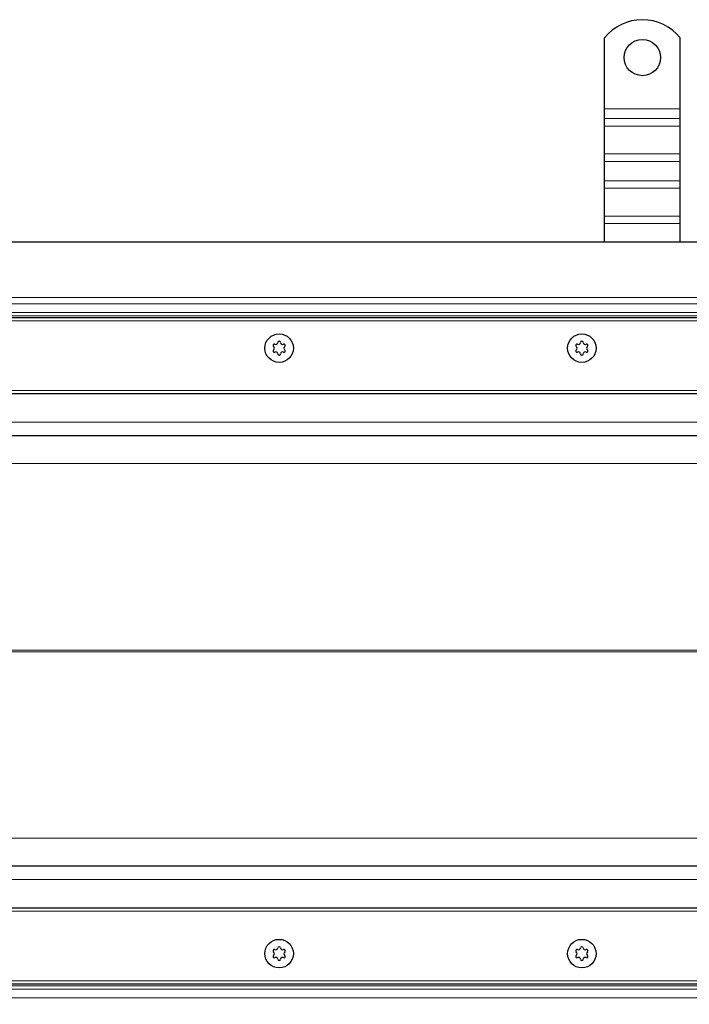
# Model space of a CAD drawing. Units: millimetres. Extents: x 0 to 420, y 0 to 297.
# Drawn here: x 95 to 139, y 125 to 190 of the extents above; entities that cross this region are included whole.
import ezdxf

# ---------------------------------------------------------------- set-up
doc = ezdxf.new("R2010")
doc.units = ezdxf.units.MM
doc.styles.add('SLDTEXTSTYLE0', font='TXT', dxfattribs={"width": 0.605})
doc.dimstyles.new('SLDDIMSTYLE0', dxfattribs={"dimtxt": 2.568319, "dimasz": 2.5, "dimexe": 0, "dimexo": 0.0625, "dimgap": 0.64208, "dimtad": 1, "dimlfac": 5, "dimrnd": 1e-09, "dimzin": 12, "dimdsep": 46, "dimtxsty": 'SLDTEXTSTYLE0', "dimsah": 1, "dimcen": 0.09, "dimadec": 0, "dimazin": 3, "dimtfac": 1, "dimtdec": 3, "dimtofl": 0, "dimtmove": 0, "dimatfit": 3, "dimfxl": 0, "dimfrac": 2, "dimtolj": 1, "dimtzin": 12, "dimarcsym": 0})

# ---------------------------------------------------------------- blocks, each defined once
blk = doc.blocks.new('_D_5')
at = {"color": 7, "linetype": 'Continuous', "lineweight": 0}
for p, q in [((61.666, 130.785), (61.666, 98.385)), ((261.666, 130.785), (261.666, 98.385)), ((61.666, 99.385), (261.666, 99.385))]:
    blk.add_line(p, q, dxfattribs=at)
at = {"color": 7, "linetype": 'Continuous', "lineweight": 18}
for points in [[(61.666, 99.385), (64.166, 99.01), (64.166, 99.76)], [(261.666, 99.385), (259.166, 99.76), (259.166, 99.01)]]:
    blk.add_solid(points, dxfattribs=at)
at = {"color": 7, "linetype": 'Continuous', "lineweight": 18, "insert": (157.746, 102.796), "char_height": 2.6458, "attachment_point": 1, "style": 'SLDTEXTSTYLE0'}
blk.add_mtext('1000', dxfattribs=at)

msp = doc.modelspace()

# ---------------------------------------------------------------- linework, layer by layer
at = {"color": 7, "linetype": 'Continuous', "lineweight": 25}
for p, q in [((133.1656, 183.8855), (133.1656, 188.583)), ((138.1656, 183.8855), (138.1656, 188.583)), ((133.1656, 183.2491), (133.1656, 183.8855)), ((138.1656, 183.2491), (138.1656, 183.8855)), ((133.1656, 182.7541), (133.1656, 183.2491)), ((138.1656, 182.7541), (138.1656, 183.2491)), ((133.1656, 180.9156), (133.1656, 182.7541)), ((138.1656, 180.9156), (138.1656, 182.7541)), ((133.1656, 180.4206), (133.1656, 180.9156)), ((138.1656, 180.4206), (138.1656, 180.9156)), ((133.1656, 179.1479), (133.1656, 180.4206)), ((138.1656, 179.1479), (138.1656, 180.4206)), ((133.1656, 178.6529), (133.1656, 179.1479)), ((138.1656, 178.6529), (138.1656, 179.1479)), ((133.1656, 176.8144), (133.1656, 178.6529)), ((138.1656, 176.8144), (138.1656, 178.6529)), ((133.1656, 176.3194), (133.1656, 176.8144)), ((133.1656, 175.0855), (133.1656, 176.3194)), ((138.1656, 176.3194), (138.1656, 176.8144)), ((138.1656, 175.0855), (138.1656, 176.3194)), ((161.6656, 175.0855), (54.6656, 175.0855)), ((263.6656, 170.0855), (59.6656, 170.0855)), ((61.6656, 165.0855), (261.6656, 165.0855)), ((161.6656, 162.2855), (61.6656, 162.2855)), ((61.6656, 133.8855), (161.6656, 133.8855)), ((261.6656, 131.0855), (61.6656, 131.0855)), ((59.6656, 126.0855), (263.6656, 126.0855))]:
    msp.add_line(p, q, dxfattribs=at)
at = {"color": 8, "linetype": 'Continuous', "lineweight": 18}
for p, q in [((133.1656, 183.8855), (138.1656, 183.8855)), ((138.1656, 183.2491), (133.1656, 183.2491)), ((133.1656, 182.7541), (138.1656, 182.7541)), ((133.1656, 180.9156), (138.1656, 180.9156)), ((133.1656, 180.4206), (138.1656, 180.4206)), ((138.1656, 179.1479), (133.1656, 179.1479)), ((133.1656, 178.6529), (138.1656, 178.6529)), ((133.1656, 176.8144), (138.1656, 176.8144)), ((133.1656, 176.3194), (138.1656, 176.3194)), ((55.317, 171.434), (161.6656, 171.434)), ((55.7413, 171.0097), (161.6656, 171.0097)), ((56.3177, 170.4333), (161.6656, 170.4333)), ((161.6656, 170.2212), (56.5298, 170.2212)), ((264.7426, 169.8855), (58.5885, 169.8855)), ((61.4656, 165.2855), (261.8656, 165.2855)), ((161.6656, 163.1855), (61.6656, 163.1855)), ((152.2875, 160.4598), (61.6656, 160.4598)), ((61.6656, 148.1378), (146.546, 148.1378)), ((146.546, 148.0332), (61.6656, 148.0332)), ((61.6656, 135.7112), (152.2875, 135.7112)), ((61.6656, 132.9855), (161.6656, 132.9855)), ((261.8656, 130.8855), (61.4656, 130.8855)), ((58.5885, 126.2855), (264.7426, 126.2855)), ((161.6656, 125.7376), (56.3177, 125.7376)), ((56.5298, 125.9497), (161.6656, 125.9497)), ((55.7413, 125.1612), (161.6656, 125.1612))]:
    msp.add_line(p, q, dxfattribs=at)
at = {"color": 7, "linetype": 'Continuous', "lineweight": 25}
for centre, radius in [((135.6656, 187.2855), 1.2), ((111.6656, 168.0855), 0.943), ((131.6656, 168.0855), 0.943), ((111.6656, 128.0855), 0.943), ((131.6656, 128.0855), 0.943)]:
    msp.add_circle(centre, radius, dxfattribs=at)
for centre, radius, start, end in [((135.6656, 186.5855), 3.2, 38.624833, 141.375167), ((111.6656, 168.4545), 0.088, 2.193382, 177.806618), ((131.6656, 168.4545), 0.088, 2.193382, 177.806618), ((111.346, 168.27), 0.088, 62.193382, 237.806618), ((111.346, 167.901), 0.088, 122.193382, 297.806618), ((111.2298, 168.0855), 0.13, 302.193382, 57.806618), ((111.4477, 168.4628), 0.13, 242.193382, 357.806618), ((111.4477, 167.7081), 0.13, 2.193382, 117.806618), ((111.8834, 168.4628), 0.13, 182.193382, 297.806618), ((111.8834, 167.7081), 0.13, 62.193382, 177.806618), ((111.9851, 168.27), 0.088, 302.193382, 117.806618), ((111.9851, 167.901), 0.088, 242.193382, 57.806618), ((112.1013, 168.0855), 0.13, 122.193382, 237.806618), ((131.346, 168.27), 0.088, 62.193382, 237.806618), ((131.346, 167.901), 0.088, 122.193382, 297.806618), ((131.2298, 168.0855), 0.13, 302.193382, 57.806618), ((131.4477, 168.4628), 0.13, 242.193382, 357.806618), ((131.4477, 167.7081), 0.13, 2.193382, 117.806618), ((131.8834, 168.4628), 0.13, 182.193382, 297.806618), ((131.8834, 167.7081), 0.13, 62.193382, 177.806618), ((131.9851, 168.27), 0.088, 302.193382, 117.806618), ((131.9851, 167.901), 0.088, 242.193382, 57.806618), ((132.1013, 168.0855), 0.13, 122.193382, 237.806618), ((111.6656, 167.7165), 0.088, 182.193382, 357.806618), ((131.6656, 167.7165), 0.088, 182.193382, 357.806618), ((111.346, 128.27), 0.088, 62.193382, 237.806618), ((111.2298, 128.0855), 0.13, 302.193382, 57.806618), ((111.4477, 128.4628), 0.13, 242.193382, 357.806618), ((111.6656, 128.4545), 0.088, 2.193382, 177.806618), ((111.8834, 128.4628), 0.13, 182.193382, 297.806618), ((111.9851, 128.27), 0.088, 302.193382, 117.806618), ((112.1013, 128.0855), 0.13, 122.193382, 237.806618), ((131.346, 128.27), 0.088, 62.193382, 237.806618), ((131.2298, 128.0855), 0.13, 302.193382, 57.806618), ((131.4477, 128.4628), 0.13, 242.193382, 357.806618), ((131.6656, 128.4545), 0.088, 2.193382, 177.806618), ((131.8834, 128.4628), 0.13, 182.193382, 297.806618), ((131.9851, 128.27), 0.088, 302.193382, 117.806618), ((132.1013, 128.0855), 0.13, 122.193382, 237.806618), ((111.346, 127.901), 0.088, 122.193382, 297.806618), ((111.4477, 127.7081), 0.13, 2.193382, 117.806618), ((111.6656, 127.7165), 0.088, 182.193382, 357.806618), ((111.8834, 127.7081), 0.13, 62.193382, 177.806618), ((111.9851, 127.901), 0.088, 242.193382, 57.806618), ((131.346, 127.901), 0.088, 122.193382, 297.806618), ((131.4477, 127.7081), 0.13, 2.193382, 117.806618), ((131.6656, 127.7165), 0.088, 182.193382, 357.806618), ((131.8834, 127.7081), 0.13, 62.193382, 177.806618), ((131.9851, 127.901), 0.088, 242.193382, 57.806618)]:
    msp.add_arc(centre, radius, start, end, dxfattribs=at)

# ---------------------------------------------------------------- dimensions: what is measured, and where the dimension line sits
at = {"color": 7, "linetype": 'Continuous', "lineweight": 18}
dim = msp.add_linear_dim(base=(261.6656, 99.3855), p1=(61.6656, 131.0855), p2=(261.6656, 131.0855), dimstyle='SLDDIMSTYLE0', dxfattribs=at)
dim.commit()
dim.dimension.update_dxf_attribs({"geometry": '_D_5', "text_midpoint": (161.6656, 99.3855), "dimtype": 160})

doc.saveas('drawing.dxf')
